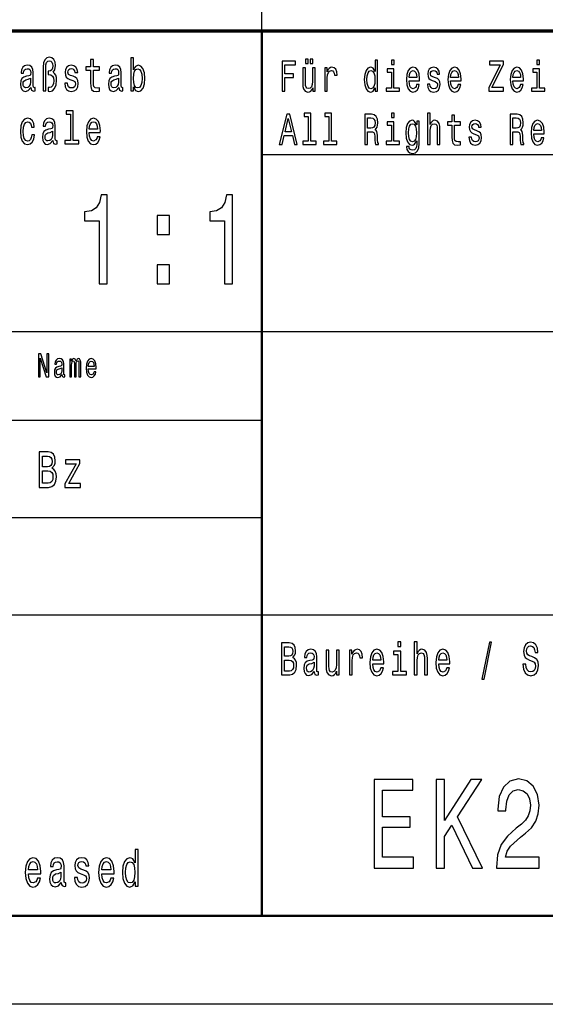
# Model space of a CAD drawing. Extents: x 0 to 420, y 0 to 297.
# Drawn here: x 322 to 352, y 0 to 56 of the extents above; entities that cross this region are included whole.
import ezdxf

# ---------------------------------------------------------------- set-up
doc = ezdxf.new("R2010")
doc.units = 0

msp = doc.modelspace()

# ---------------------------------------------------------------- linework, layer by layer
at = {"color": 7, "lineweight": 25}
for p, q in [((336, 55), (336, 75)), ((336, 48), (415, 48)), ((235, 38), (415, 38)), ((295, 33), (336, 33)), ((295, 27.5), (336, 27.5)), ((295, 22), (415, 22)), ((420, 0), (0, 0))]:
    msp.add_line(p, q, dxfattribs=at)
at = {"color": 7, "lineweight": 70}
msp.add_line((235, 55), (415, 55), dxfattribs=at)
at = {"color": 7, "lineweight": 50}
for p, q in [((336, 5), (336, 55)), ((415, 5), (5, 5))]:
    msp.add_line(p, q, dxfattribs=at)
at = {"color": 7, "lineweight": 25}
for points in [[(323.66, 51.612), (323.812, 51.612), (323.812, 52.906), (323.822, 53.08), (323.859, 53.205), (323.923, 53.277), (324.016, 53.303), (324.095, 53.282), (324.157, 53.223), (324.196, 53.132), (324.21, 53.013), (324.194, 52.883), (324.15, 52.792), (324.078, 52.735), (323.979, 52.717), (323.953, 52.717), (323.953, 52.528), (323.979, 52.528), (324.103, 52.504), (324.191, 52.439), (324.244, 52.331), (324.261, 52.175), (324.242, 52.009), (324.189, 51.887), (324.11, 51.809), (324.014, 51.783), (323.942, 51.799), (323.942, 51.586), (324.044, 51.568), (324.192, 51.612), (324.312, 51.739), (324.392, 51.939), (324.422, 52.201), (324.408, 52.354), (324.369, 52.486), (324.309, 52.587), (324.228, 52.652), (324.33, 52.795), (324.365, 53.033), (324.339, 53.223), (324.27, 53.373), (324.159, 53.467), (324.018, 53.503), (323.863, 53.467), (323.752, 53.36), (323.683, 53.184), (323.66, 52.94)], [(328.763, 51.827), (328.877, 51.628), (329.034, 51.563), (329.182, 51.612), (329.301, 51.76), (329.375, 51.996), (329.403, 52.31), (329.375, 52.624), (329.299, 52.857), (329.182, 53.002), (329.034, 53.054), (328.879, 52.987), (328.816, 52.904), (328.763, 52.792), (328.763, 53.474), (328.607, 53.474), (328.607, 51.612), (328.763, 51.612)], [(322.97, 51.794), (322.97, 51.786), (322.979, 51.698), (323.005, 51.635), (323.117, 51.586), (323.203, 51.607), (323.203, 51.783), (323.166, 51.776), (323.117, 51.809), (323.108, 51.913), (323.108, 52.634), (323.087, 52.818), (323.025, 52.948), (322.917, 53.026), (322.766, 53.054), (322.617, 53.023), (322.508, 52.935), (322.439, 52.797), (322.416, 52.616), (322.416, 52.6), (322.556, 52.6), (322.568, 52.709), (322.607, 52.787), (322.67, 52.834), (322.76, 52.852), (322.847, 52.839), (322.908, 52.8), (322.945, 52.733), (322.958, 52.639), (322.951, 52.53), (322.923, 52.476), (322.852, 52.45), (322.72, 52.429), (322.568, 52.382), (322.46, 52.299), (322.397, 52.17), (322.378, 51.978), (322.395, 51.807), (322.45, 51.68), (322.538, 51.599), (322.66, 51.571), (322.824, 51.625)], [(325.355, 52.424), (325.205, 52.476), (325.094, 52.535), (325.057, 52.657), (325.067, 52.743), (325.104, 52.805), (325.164, 52.844), (325.251, 52.86), (325.334, 52.844), (325.399, 52.797), (325.441, 52.727), (325.459, 52.634), (325.611, 52.634), (325.611, 52.639), (325.584, 52.808), (325.512, 52.94), (325.399, 53.023), (325.251, 53.054), (325.101, 53.023), (324.992, 52.937), (324.923, 52.81), (324.902, 52.65), (324.917, 52.494), (324.967, 52.385), (325.048, 52.307), (325.166, 52.253), (325.339, 52.19), (325.445, 52.126), (325.473, 52.074), (325.484, 51.996), (325.468, 51.9), (325.425, 51.827), (325.357, 51.781), (325.265, 51.765), (325.168, 51.781), (325.097, 51.835), (325.05, 51.923), (325.03, 52.045), (324.88, 52.045), (324.905, 51.838), (324.977, 51.687), (325.092, 51.597), (325.251, 51.563), (325.417, 51.597), (325.538, 51.687), (325.612, 51.833), (325.639, 52.022), (325.619, 52.185), (325.565, 52.297), (325.475, 52.369)], [(326.341, 52.764), (326.341, 52.066), (326.351, 51.84), (326.401, 51.685), (326.5, 51.594), (326.667, 51.563), (326.851, 51.576), (326.851, 51.773), (326.717, 51.757), (326.595, 51.778), (326.53, 51.843), (326.501, 51.952), (326.496, 52.105), (326.496, 52.764), (326.851, 52.764), (326.851, 52.958), (326.496, 52.958), (326.496, 53.365), (326.341, 53.365), (326.341, 52.958), (326.073, 52.958), (326.073, 52.764)], [(327.937, 51.794), (327.937, 51.786), (327.946, 51.698), (327.972, 51.635), (328.083, 51.586), (328.17, 51.607), (328.17, 51.783), (328.133, 51.776), (328.083, 51.809), (328.075, 51.913), (328.075, 52.634), (328.053, 52.818), (327.992, 52.948), (327.884, 53.026), (327.733, 53.054), (327.584, 53.023), (327.475, 52.935), (327.406, 52.797), (327.383, 52.616), (327.383, 52.6), (327.523, 52.6), (327.535, 52.709), (327.574, 52.787), (327.637, 52.834), (327.727, 52.852), (327.814, 52.839), (327.875, 52.8), (327.912, 52.733), (327.925, 52.639), (327.918, 52.53), (327.889, 52.476), (327.819, 52.45), (327.687, 52.429), (327.535, 52.382), (327.427, 52.299), (327.364, 52.17), (327.345, 51.978), (327.362, 51.807), (327.417, 51.68), (327.505, 51.599), (327.627, 51.571), (327.791, 51.625)], [(329.244, 52.31), (329.226, 52.076), (329.179, 51.905), (329.103, 51.801), (329.008, 51.768), (328.904, 51.801), (328.828, 51.905), (328.78, 52.074), (328.764, 52.31), (328.78, 52.543), (328.828, 52.712), (328.904, 52.813), (329.008, 52.849), (329.103, 52.813), (329.179, 52.709), (329.226, 52.541)], [(337.16, 51.578), (337.315, 51.578), (337.315, 52.36), (337.801, 52.36), (337.801, 52.563), (337.315, 52.563), (337.315, 53.072), (337.913, 53.072), (337.913, 53.278), (337.16, 53.278)], [(339.019, 52.894), (338.872, 52.894), (338.872, 52.134), (338.856, 51.958), (338.807, 51.83), (338.732, 51.752), (338.634, 51.728), (338.556, 51.747), (338.506, 51.806), (338.478, 51.906), (338.471, 52.048), (338.471, 52.894), (338.324, 52.894), (338.324, 52.029), (338.329, 51.855), (338.361, 51.71), (338.458, 51.578), (338.612, 51.532), (338.696, 51.549), (338.767, 51.593), (338.829, 51.669), (338.879, 51.779), (338.879, 51.578), (339.019, 51.578)], [(338.468, 53.141), (338.616, 53.141), (338.616, 53.393), (338.468, 53.393)], [(338.736, 53.141), (338.884, 53.141), (338.884, 53.393), (338.736, 53.393)], [(339.557, 51.578), (339.704, 51.578), (339.704, 52.33), (339.719, 52.511), (339.764, 52.641), (339.837, 52.72), (339.935, 52.747), (340.008, 52.729), (340.063, 52.68), (340.097, 52.597), (340.108, 52.484), (340.257, 52.484), (340.237, 52.683), (340.182, 52.825), (340.09, 52.911), (339.965, 52.94), (339.88, 52.92), (339.807, 52.871), (339.742, 52.788), (339.69, 52.676), (339.69, 52.894), (339.557, 52.894)], [(342.397, 51.781), (342.397, 51.578), (342.544, 51.578), (342.544, 53.337), (342.399, 53.337), (342.399, 52.693), (342.287, 52.879), (342.219, 52.923), (342.141, 52.94), (341.999, 52.891), (341.889, 52.754), (341.818, 52.533), (341.793, 52.237), (341.818, 51.941), (341.889, 51.718), (341.999, 51.578), (342.141, 51.532), (342.219, 51.549), (342.289, 51.593)], [(343.468, 51.759), (343.468, 52.849), (343.092, 52.849), (343.092, 52.666), (343.322, 52.666), (343.322, 51.759), (343.022, 51.759), (343.022, 51.578), (343.772, 51.578), (343.772, 51.759)], [(343.473, 53.337), (343.319, 53.337), (343.319, 53.092), (343.473, 53.092)], [(344.321, 52.173), (344.908, 52.173), (344.909, 52.274), (344.883, 52.555), (344.809, 52.766), (344.693, 52.894), (344.538, 52.94), (344.386, 52.891), (344.27, 52.754), (344.195, 52.531), (344.168, 52.237), (344.193, 51.936), (344.268, 51.715), (344.383, 51.578), (344.533, 51.532), (344.663, 51.563), (344.769, 51.647), (344.848, 51.779), (344.893, 51.955), (344.748, 51.955), (344.718, 51.857), (344.674, 51.784), (344.551, 51.725), (344.456, 51.752), (344.385, 51.838), (344.338, 51.977), (344.321, 52.166)], [(345.804, 52.345), (345.662, 52.394), (345.557, 52.45), (345.522, 52.565), (345.532, 52.646), (345.567, 52.705), (345.624, 52.742), (345.706, 52.756), (345.784, 52.742), (345.846, 52.698), (345.886, 52.631), (345.902, 52.543), (346.045, 52.543), (346.045, 52.548), (346.02, 52.707), (345.952, 52.832), (345.846, 52.911), (345.706, 52.94), (345.564, 52.911), (345.461, 52.83), (345.396, 52.71), (345.376, 52.558), (345.391, 52.411), (345.438, 52.308), (345.514, 52.235), (345.626, 52.183), (345.789, 52.124), (345.889, 52.063), (345.916, 52.014), (345.926, 51.941), (345.911, 51.85), (345.871, 51.781), (345.806, 51.737), (345.719, 51.723), (345.627, 51.737), (345.561, 51.789), (345.516, 51.872), (345.497, 51.987), (345.356, 51.987), (345.379, 51.791), (345.447, 51.649), (345.556, 51.563), (345.706, 51.532), (345.862, 51.563), (345.977, 51.649), (346.047, 51.786), (346.072, 51.965), (346.054, 52.119), (346.002, 52.225), (345.917, 52.293)], [(346.667, 52.173), (347.253, 52.173), (347.255, 52.274), (347.228, 52.555), (347.155, 52.766), (347.038, 52.894), (346.883, 52.94), (346.732, 52.891), (346.615, 52.754), (346.54, 52.531), (346.514, 52.237), (346.539, 51.936), (346.614, 51.715), (346.729, 51.578), (346.878, 51.532), (347.008, 51.563), (347.115, 51.647), (347.193, 51.779), (347.238, 51.955), (347.093, 51.955), (347.063, 51.857), (347.02, 51.784), (346.897, 51.725), (346.802, 51.752), (346.73, 51.838), (346.684, 51.977), (346.667, 52.166)], [(348.814, 51.578), (349.644, 51.578), (349.644, 51.784), (348.997, 51.784), (349.644, 53.085), (349.644, 53.278), (348.859, 53.278), (348.859, 53.072), (349.47, 53.072), (348.814, 51.774)], [(350.185, 52.173), (350.771, 52.173), (350.773, 52.274), (350.746, 52.555), (350.673, 52.766), (350.557, 52.894), (350.402, 52.94), (350.25, 52.891), (350.134, 52.754), (350.059, 52.531), (350.032, 52.237), (350.057, 51.936), (350.132, 51.715), (350.247, 51.578), (350.397, 51.532), (350.527, 51.563), (350.633, 51.647), (350.712, 51.779), (350.756, 51.955), (350.612, 51.955), (350.582, 51.857), (350.538, 51.784), (350.415, 51.725), (350.32, 51.752), (350.248, 51.838), (350.202, 51.977), (350.185, 52.166)], [(351.678, 51.759), (351.678, 52.849), (351.301, 52.849), (351.301, 52.666), (351.531, 52.666), (351.531, 51.759), (351.231, 51.759), (351.231, 51.578), (351.981, 51.578), (351.981, 51.759)], [(351.683, 53.337), (351.528, 53.337), (351.528, 53.092), (351.683, 53.092)], [(322.953, 52.1), (322.931, 51.965), (322.875, 51.861), (322.79, 51.794), (322.686, 51.77), (322.619, 51.783), (322.572, 51.825), (322.542, 51.897), (322.533, 51.999), (322.54, 52.089), (322.568, 52.154), (322.681, 52.227), (322.824, 52.258), (322.953, 52.32)], [(327.919, 52.1), (327.898, 51.965), (327.842, 51.861), (327.757, 51.794), (327.653, 51.77), (327.586, 51.783), (327.539, 51.825), (327.509, 51.897), (327.5, 51.999), (327.507, 52.089), (327.535, 52.154), (327.648, 52.227), (327.791, 52.258), (327.919, 52.32)], [(342.166, 52.747), (342.262, 52.712), (342.336, 52.617), (342.379, 52.457), (342.396, 52.237), (342.379, 52.014), (342.336, 51.855), (342.262, 51.757), (342.166, 51.725), (342.074, 51.757), (342.004, 51.855), (341.958, 52.017), (341.943, 52.237), (341.958, 52.455), (342.004, 52.614), (342.074, 52.712)], [(344.321, 52.355), (344.34, 52.524), (344.385, 52.649), (344.453, 52.724), (344.543, 52.751), (344.631, 52.724), (344.699, 52.649), (344.741, 52.524), (344.756, 52.355)], [(346.667, 52.355), (346.685, 52.524), (346.73, 52.649), (346.798, 52.724), (346.888, 52.751), (346.977, 52.724), (347.045, 52.649), (347.087, 52.524), (347.102, 52.355)], [(350.185, 52.355), (350.203, 52.524), (350.248, 52.649), (350.317, 52.724), (350.407, 52.751), (350.495, 52.724), (350.563, 52.649), (350.605, 52.524), (350.62, 52.355)], [(325.2, 50.282), (325.2, 48.804), (324.88, 48.804), (324.88, 48.612), (325.672, 48.612), (325.672, 48.804), (325.355, 48.804), (325.355, 50.474), (324.956, 50.474), (324.956, 50.282)], [(336.995, 48.578), (337.148, 48.578), (337.27, 49.078), (337.731, 49.078), (337.853, 48.578), (338.009, 48.578), (337.586, 50.281), (337.416, 50.281)], [(338.621, 50.156), (338.621, 48.759), (338.319, 48.759), (338.319, 48.578), (339.067, 48.578), (339.067, 48.759), (338.767, 48.759), (338.767, 50.337), (338.391, 50.337), (338.391, 50.156)], [(339.794, 50.156), (339.794, 48.759), (339.492, 48.759), (339.492, 48.578), (340.24, 48.578), (340.24, 48.759), (339.94, 48.759), (339.94, 50.337), (339.564, 50.337), (339.564, 50.156)], [(341.821, 48.578), (341.976, 48.578), (341.976, 49.296), (342.134, 49.296), (342.251, 49.288), (342.324, 49.254), (342.364, 49.173), (342.381, 49.029), (342.389, 48.808), (342.399, 48.664), (342.419, 48.578), (342.594, 48.578), (342.594, 48.625), (342.556, 48.693), (342.542, 48.821), (342.531, 49.095), (342.502, 49.298), (342.464, 49.362), (342.404, 49.409), (342.471, 49.47), (342.517, 49.555), (342.547, 49.663), (342.557, 49.793), (342.534, 49.999), (342.467, 50.153), (342.357, 50.246), (342.207, 50.278), (341.821, 50.278)], [(342.164, 50.07), (342.266, 50.055), (342.337, 50.009), (342.382, 49.923), (342.397, 49.788), (342.381, 49.646), (342.336, 49.56), (342.259, 49.516), (342.154, 49.504), (341.976, 49.504), (341.976, 50.07)], [(343.473, 50.337), (343.319, 50.337), (343.319, 50.092), (343.473, 50.092)], [(345.366, 48.578), (345.512, 48.578), (345.512, 49.337), (345.527, 49.511), (345.576, 49.639), (345.651, 49.717), (345.751, 49.747), (345.831, 49.722), (345.881, 49.656), (345.906, 49.546), (345.914, 49.399), (345.914, 48.578), (346.06, 48.578), (346.06, 49.443), (346.054, 49.617), (346.024, 49.761), (345.926, 49.894), (345.772, 49.94), (345.689, 49.923), (345.617, 49.876), (345.557, 49.803), (345.512, 49.702), (345.512, 50.337), (345.366, 50.337)], [(346.735, 49.666), (346.735, 49.007), (346.745, 48.794), (346.792, 48.647), (346.885, 48.561), (347.043, 48.532), (347.217, 48.544), (347.217, 48.73), (347.09, 48.715), (346.975, 48.735), (346.913, 48.796), (346.887, 48.899), (346.882, 49.044), (346.882, 49.666), (347.217, 49.666), (347.217, 49.849), (346.882, 49.849), (346.882, 50.234), (346.735, 50.234), (346.735, 49.849), (346.482, 49.849), (346.482, 49.666)], [(350.03, 48.578), (350.185, 48.578), (350.185, 49.296), (350.343, 49.296), (350.46, 49.288), (350.533, 49.254), (350.573, 49.173), (350.59, 49.029), (350.598, 48.808), (350.608, 48.664), (350.628, 48.578), (350.803, 48.578), (350.803, 48.625), (350.765, 48.693), (350.751, 48.821), (350.74, 49.095), (350.712, 49.298), (350.673, 49.362), (350.613, 49.409), (350.68, 49.47), (350.727, 49.555), (350.756, 49.663), (350.766, 49.793), (350.743, 49.999), (350.677, 50.153), (350.567, 50.246), (350.417, 50.278), (350.03, 50.278)], [(350.373, 50.07), (350.475, 50.055), (350.547, 50.009), (350.592, 49.923), (350.607, 49.788), (350.59, 49.646), (350.545, 49.56), (350.468, 49.516), (350.363, 49.504), (350.185, 49.504), (350.185, 50.07)], [(323.011, 49.543), (323.164, 49.543), (323.132, 49.751), (323.057, 49.914), (322.938, 50.015), (322.785, 50.054), (322.616, 50.002), (322.487, 49.857), (322.406, 49.621), (322.378, 49.305), (322.404, 48.991), (322.483, 48.757), (322.609, 48.612), (322.78, 48.563), (322.931, 48.602), (323.049, 48.711), (323.131, 48.882), (323.166, 49.11), (323.018, 49.11), (322.991, 48.965), (322.942, 48.856), (322.871, 48.788), (322.785, 48.768), (322.677, 48.801), (322.6, 48.905), (322.552, 49.074), (322.536, 49.312), (322.552, 49.546), (322.602, 49.714), (322.681, 49.818), (322.785, 49.854), (322.877, 49.831), (322.945, 49.771), (322.991, 49.673)], [(324.212, 48.794), (324.212, 48.786), (324.221, 48.698), (324.247, 48.635), (324.358, 48.586), (324.445, 48.607), (324.445, 48.783), (324.408, 48.776), (324.358, 48.809), (324.349, 48.913), (324.349, 49.634), (324.328, 49.818), (324.267, 49.948), (324.159, 50.026), (324.007, 50.054), (323.859, 50.023), (323.75, 49.935), (323.681, 49.797), (323.658, 49.616), (323.658, 49.6), (323.797, 49.6), (323.81, 49.709), (323.849, 49.787), (323.912, 49.834), (324.002, 49.852), (324.088, 49.839), (324.15, 49.8), (324.187, 49.733), (324.2, 49.639), (324.192, 49.53), (324.164, 49.476), (324.094, 49.45), (323.961, 49.429), (323.81, 49.382), (323.702, 49.299), (323.639, 49.17), (323.619, 48.978), (323.637, 48.807), (323.692, 48.68), (323.78, 48.599), (323.901, 48.571), (324.065, 48.625)], [(326.269, 49.242), (326.889, 49.242), (326.891, 49.349), (326.863, 49.647), (326.785, 49.87), (326.662, 50.005), (326.498, 50.054), (326.337, 50.002), (326.214, 49.857), (326.135, 49.621), (326.106, 49.31), (326.133, 48.991), (326.212, 48.757), (326.334, 48.612), (326.493, 48.563), (326.63, 48.597), (326.743, 48.685), (326.826, 48.825), (326.874, 49.012), (326.72, 49.012), (326.688, 48.908), (326.642, 48.83), (326.512, 48.768), (326.411, 48.796), (326.336, 48.887), (326.286, 49.035), (326.269, 49.235)], [(326.269, 49.434), (326.288, 49.613), (326.336, 49.746), (326.408, 49.826), (326.503, 49.854), (326.597, 49.826), (326.669, 49.746), (326.713, 49.613), (326.729, 49.434)], [(337.323, 49.286), (337.501, 50.036), (337.68, 49.286)], [(343.468, 48.759), (343.468, 49.849), (343.092, 49.849), (343.092, 49.666), (343.322, 49.666), (343.322, 48.759), (343.022, 48.759), (343.022, 48.578), (343.772, 48.578), (343.772, 48.759)], [(344.889, 48.637), (344.889, 49.894), (344.749, 49.894), (344.749, 49.68), (344.635, 49.874), (344.565, 49.923), (344.486, 49.94), (344.345, 49.891), (344.235, 49.754), (344.163, 49.533), (344.138, 49.237), (344.163, 48.938), (344.235, 48.718), (344.345, 48.578), (344.486, 48.532), (344.566, 48.549), (344.633, 48.593), (344.749, 48.779), (344.749, 48.593), (344.736, 48.446), (344.699, 48.34), (344.63, 48.279), (344.525, 48.257), (344.433, 48.272), (344.368, 48.309), (344.33, 48.372), (344.318, 48.458), (344.176, 48.458), (344.176, 48.448), (344.198, 48.292), (344.265, 48.174), (344.371, 48.098), (344.516, 48.071), (344.689, 48.108), (344.804, 48.211), (344.869, 48.389)], [(344.29, 49.237), (344.305, 49.455), (344.35, 49.617), (344.42, 49.712), (344.513, 49.747), (344.611, 49.712), (344.684, 49.617), (344.729, 49.455), (344.746, 49.237), (344.729, 49.014), (344.684, 48.855), (344.611, 48.757), (344.513, 48.725), (344.42, 48.757), (344.35, 48.855), (344.305, 49.017)], [(348.149, 49.345), (348.008, 49.394), (347.903, 49.45), (347.868, 49.565), (347.878, 49.646), (347.913, 49.705), (347.97, 49.742), (348.051, 49.756), (348.129, 49.742), (348.191, 49.698), (348.231, 49.631), (348.248, 49.543), (348.391, 49.543), (348.391, 49.548), (348.366, 49.707), (348.298, 49.832), (348.191, 49.911), (348.051, 49.94), (347.91, 49.911), (347.806, 49.83), (347.741, 49.71), (347.721, 49.558), (347.736, 49.411), (347.783, 49.308), (347.86, 49.235), (347.971, 49.183), (348.134, 49.124), (348.234, 49.063), (348.261, 49.014), (348.271, 48.941), (348.256, 48.85), (348.216, 48.781), (348.151, 48.737), (348.065, 48.723), (347.973, 48.737), (347.906, 48.789), (347.861, 48.872), (347.843, 48.987), (347.701, 48.987), (347.725, 48.791), (347.793, 48.649), (347.901, 48.563), (348.051, 48.532), (348.208, 48.563), (348.323, 48.649), (348.393, 48.786), (348.418, 48.965), (348.399, 49.119), (348.348, 49.225), (348.263, 49.293)], [(351.358, 49.173), (351.944, 49.173), (351.946, 49.274), (351.919, 49.555), (351.846, 49.766), (351.729, 49.894), (351.574, 49.94), (351.423, 49.891), (351.306, 49.754), (351.231, 49.531), (351.205, 49.237), (351.23, 48.936), (351.305, 48.715), (351.42, 48.578), (351.569, 48.532), (351.699, 48.563), (351.806, 48.647), (351.884, 48.779), (351.929, 48.955), (351.784, 48.955), (351.754, 48.857), (351.711, 48.784), (351.588, 48.725), (351.493, 48.752), (351.421, 48.838), (351.375, 48.977), (351.358, 49.166)], [(351.358, 49.355), (351.376, 49.524), (351.421, 49.649), (351.49, 49.724), (351.579, 49.751), (351.668, 49.724), (351.736, 49.649), (351.778, 49.524), (351.793, 49.355)], [(324.194, 49.1), (324.173, 48.965), (324.117, 48.861), (324.032, 48.794), (323.928, 48.77), (323.861, 48.783), (323.813, 48.825), (323.783, 48.897), (323.774, 48.999), (323.782, 49.089), (323.81, 49.154), (323.923, 49.227), (324.065, 49.258), (324.194, 49.32)], [(326.819, 40.7), (327.278, 40.7), (327.278, 45.736), (326.935, 45.736), (326.844, 45.297), (326.663, 45.001), (326.385, 44.829), (326.002, 44.771), (326.002, 44.259), (326.819, 44.259)], [(333.891, 40.7), (334.35, 40.7), (334.35, 45.736), (334.007, 45.736), (333.916, 45.297), (333.735, 45.001), (333.457, 44.829), (333.074, 44.771), (333.074, 44.259), (333.891, 44.259)], [(330.098, 43.496), (330.794, 43.496), (330.794, 44.569), (330.098, 44.569)], [(330.098, 40.7), (330.794, 40.7), (330.794, 41.774), (330.098, 41.774)], [(323.393, 35.442), (323.499, 35.442), (323.499, 36.508), (323.838, 35.442), (323.974, 35.442), (323.974, 36.742), (323.867, 36.742), (323.867, 35.676), (323.532, 36.742), (323.393, 36.742)], [(324.723, 35.573), (324.723, 35.568), (324.729, 35.504), (324.748, 35.459), (324.829, 35.423), (324.891, 35.438), (324.891, 35.566), (324.864, 35.56), (324.829, 35.584), (324.822, 35.659), (324.822, 36.18), (324.807, 36.313), (324.762, 36.407), (324.685, 36.463), (324.575, 36.484), (324.468, 36.461), (324.389, 36.397), (324.339, 36.298), (324.323, 36.167), (324.323, 36.156), (324.424, 36.156), (324.432, 36.234), (324.46, 36.291), (324.506, 36.324), (324.571, 36.337), (324.634, 36.328), (324.678, 36.3), (324.705, 36.251), (324.714, 36.184), (324.709, 36.105), (324.688, 36.066), (324.638, 36.047), (324.542, 36.032), (324.432, 35.998), (324.355, 35.938), (324.309, 35.845), (324.295, 35.706), (324.308, 35.583), (324.347, 35.491), (324.411, 35.433), (324.499, 35.412), (324.617, 35.451)], [(325.169, 35.442), (325.272, 35.442), (325.272, 36.115), (325.278, 36.216), (325.297, 36.289), (325.327, 36.332), (325.365, 36.349), (325.396, 36.334), (325.416, 36.296), (325.426, 36.233), (325.43, 36.148), (325.43, 35.442), (325.527, 35.442), (325.527, 36.115), (325.533, 36.214), (325.552, 36.287), (325.583, 36.332), (325.621, 36.349), (325.652, 36.334), (325.672, 36.296), (325.685, 36.148), (325.685, 35.442), (325.788, 35.442), (325.788, 36.137), (325.781, 36.281), (325.761, 36.392), (325.72, 36.459), (325.654, 36.484), (325.576, 36.446), (325.517, 36.337), (325.469, 36.444), (325.39, 36.484), (325.318, 36.446), (325.268, 36.341), (325.268, 36.448), (325.169, 36.448)], [(326.208, 35.897), (326.657, 35.897), (326.658, 35.974), (326.638, 36.189), (326.581, 36.351), (326.492, 36.448), (326.374, 36.484), (326.258, 36.446), (326.169, 36.341), (326.111, 36.171), (326.091, 35.946), (326.11, 35.716), (326.167, 35.547), (326.255, 35.442), (326.37, 35.406), (326.469, 35.431), (326.551, 35.495), (326.611, 35.596), (326.645, 35.731), (326.534, 35.731), (326.511, 35.656), (326.478, 35.599), (326.384, 35.554), (326.311, 35.575), (326.257, 35.641), (326.221, 35.747), (326.208, 35.892)], [(326.208, 36.036), (326.222, 36.165), (326.257, 36.261), (326.309, 36.319), (326.378, 36.339), (326.445, 36.319), (326.497, 36.261), (326.529, 36.165), (326.541, 36.036)], [(324.71, 35.794), (324.695, 35.697), (324.654, 35.622), (324.593, 35.573), (324.518, 35.556), (324.469, 35.566), (324.435, 35.596), (324.413, 35.648), (324.407, 35.721), (324.412, 35.787), (324.432, 35.834), (324.514, 35.886), (324.617, 35.909), (324.71, 35.953)], [(324.159, 30.283), (324.301, 30.45), (324.337, 30.563), (324.349, 30.701), (324.323, 30.917), (324.244, 31.073), (324.117, 31.168), (323.939, 31.202), (323.441, 31.202), (323.441, 29.202), (323.968, 29.202), (324.155, 29.243), (324.295, 29.361), (324.381, 29.548), (324.412, 29.802), (324.393, 29.972), (324.345, 30.113), (324.266, 30.217)], [(323.901, 30.372), (323.627, 30.372), (323.627, 30.963), (323.917, 30.963), (324.026, 30.946), (324.103, 30.894), (324.149, 30.805), (324.165, 30.672), (324.147, 30.54), (324.099, 30.447), (324.016, 30.39)], [(325.521, 30.537), (324.89, 29.396), (324.89, 29.202), (325.767, 29.202), (325.767, 29.416), (325.114, 29.416), (325.739, 30.554), (325.739, 30.75), (324.92, 30.75), (324.92, 30.537)], [(323.946, 29.442), (323.627, 29.442), (323.627, 30.13), (323.927, 30.13), (324.054, 30.11), (324.145, 30.05), (324.2, 29.946), (324.218, 29.796), (324.2, 29.638), (324.149, 29.528), (324.065, 29.462)], [(337.751, 19.585), (337.875, 19.735), (337.907, 19.836), (337.917, 19.961), (337.894, 20.155), (337.825, 20.295), (337.714, 20.381), (337.559, 20.412), (337.123, 20.412), (337.123, 18.612), (337.584, 18.612), (337.748, 18.648), (337.87, 18.755), (337.945, 18.923), (337.972, 19.152), (337.956, 19.305), (337.914, 19.432), (337.845, 19.525)], [(337.526, 19.665), (337.286, 19.665), (337.286, 20.197), (337.54, 20.197), (337.635, 20.181), (337.702, 20.135), (337.743, 20.054), (337.757, 19.935), (337.741, 19.816), (337.698, 19.733), (337.626, 19.681)], [(338.97, 18.794), (338.97, 18.786), (338.979, 18.698), (339.005, 18.635), (339.117, 18.586), (339.203, 18.607), (339.203, 18.783), (339.166, 18.776), (339.117, 18.809), (339.108, 18.913), (339.108, 19.634), (339.087, 19.818), (339.025, 19.948), (338.917, 20.026), (338.766, 20.054), (338.617, 20.023), (338.508, 19.935), (338.439, 19.797), (338.416, 19.616), (338.416, 19.6), (338.556, 19.6), (338.568, 19.709), (338.607, 19.787), (338.67, 19.834), (338.76, 19.852), (338.847, 19.839), (338.908, 19.8), (338.945, 19.733), (338.958, 19.639), (338.951, 19.53), (338.923, 19.476), (338.852, 19.45), (338.72, 19.429), (338.568, 19.382), (338.46, 19.299), (338.397, 19.17), (338.378, 18.978), (338.395, 18.807), (338.45, 18.68), (338.538, 18.599), (338.66, 18.571), (338.824, 18.625)], [(340.949, 18.612), (341.104, 18.612), (341.104, 19.408), (341.12, 19.6), (341.168, 19.738), (341.246, 19.821), (341.35, 19.849), (341.427, 19.831), (341.485, 19.779), (341.521, 19.691), (341.533, 19.572), (341.69, 19.572), (341.669, 19.782), (341.611, 19.932), (341.514, 20.023), (341.381, 20.054), (341.291, 20.033), (341.214, 19.982), (341.145, 19.893), (341.09, 19.774), (341.09, 20.005), (340.949, 20.005)], [(342.269, 19.242), (342.889, 19.242), (342.891, 19.349), (342.863, 19.647), (342.785, 19.87), (342.662, 20.005), (342.498, 20.054), (342.337, 20.002), (342.214, 19.857), (342.135, 19.621), (342.106, 19.31), (342.133, 18.991), (342.212, 18.757), (342.334, 18.612), (342.493, 18.563), (342.63, 18.597), (342.743, 18.685), (342.826, 18.825), (342.874, 19.012), (342.72, 19.012), (342.688, 18.908), (342.642, 18.83), (342.512, 18.768), (342.411, 18.796), (342.336, 18.887), (342.286, 19.035), (342.269, 19.235)], [(343.854, 20.474), (343.69, 20.474), (343.69, 20.215), (343.854, 20.215)], [(344.616, 18.612), (344.771, 18.612), (344.771, 19.416), (344.787, 19.6), (344.838, 19.735), (344.918, 19.818), (345.024, 19.849), (345.108, 19.823), (345.161, 19.753), (345.188, 19.637), (345.196, 19.481), (345.196, 18.612), (345.352, 18.612), (345.352, 19.528), (345.345, 19.712), (345.313, 19.865), (345.209, 20.005), (345.047, 20.054), (344.958, 20.036), (344.883, 19.987), (344.819, 19.909), (344.771, 19.803), (344.771, 20.474), (344.616, 20.474)], [(345.994, 19.242), (346.615, 19.242), (346.616, 19.349), (346.588, 19.647), (346.511, 19.87), (346.387, 20.005), (346.223, 20.054), (346.063, 20.002), (345.939, 19.857), (345.86, 19.621), (345.832, 19.31), (345.858, 18.991), (345.937, 18.757), (346.059, 18.612), (346.218, 18.563), (346.355, 18.597), (346.468, 18.685), (346.551, 18.825), (346.599, 19.012), (346.445, 19.012), (346.414, 18.908), (346.368, 18.83), (346.237, 18.768), (346.137, 18.796), (346.061, 18.887), (346.011, 19.035), (345.994, 19.235)], [(348.431, 18.371), (348.553, 18.371), (348.98, 20.461), (348.856, 20.461)], [(350.911, 19.206), (350.751, 19.206), (350.786, 18.931), (350.874, 18.729), (351.01, 18.607), (351.194, 18.563), (351.375, 18.604), (351.511, 18.718), (351.597, 18.897), (351.629, 19.133), (351.603, 19.346), (351.529, 19.484), (351.409, 19.574), (351.248, 19.642), (351.111, 19.691), (351.021, 19.748), (350.97, 19.831), (350.954, 19.961), (350.97, 20.078), (351.015, 20.166), (351.086, 20.225), (351.183, 20.246), (351.282, 20.22), (351.359, 20.15), (351.41, 20.033), (351.435, 19.875), (351.596, 19.875), (351.596, 19.88), (351.567, 20.124), (351.485, 20.306), (351.354, 20.42), (351.178, 20.459), (351.019, 20.42), (350.895, 20.311), (350.816, 20.142), (350.788, 19.924), (350.811, 19.73), (350.878, 19.598), (350.984, 19.51), (351.128, 19.442), (351.271, 19.382), (351.379, 19.325), (351.444, 19.242), (351.467, 19.107), (351.446, 18.97), (351.391, 18.866), (351.308, 18.801), (351.201, 18.781), (351.081, 18.809), (350.989, 18.892), (350.931, 19.027)], [(340.379, 20.005), (340.224, 20.005), (340.224, 19.201), (340.207, 19.014), (340.155, 18.879), (340.076, 18.796), (339.972, 18.77), (339.889, 18.791), (339.836, 18.853), (339.806, 18.96), (339.799, 19.11), (339.799, 20.005), (339.644, 20.005), (339.644, 19.089), (339.649, 18.905), (339.683, 18.752), (339.785, 18.612), (339.949, 18.563), (340.037, 18.581), (340.113, 18.628), (340.178, 18.708), (340.231, 18.825), (340.231, 18.612), (340.379, 18.612)], [(342.269, 19.434), (342.288, 19.613), (342.336, 19.746), (342.408, 19.826), (342.503, 19.854), (342.597, 19.826), (342.669, 19.746), (342.713, 19.613), (342.729, 19.434)], [(343.849, 18.804), (343.849, 19.958), (343.45, 19.958), (343.45, 19.764), (343.694, 19.764), (343.694, 18.804), (343.376, 18.804), (343.376, 18.612), (344.17, 18.612), (344.17, 18.804)], [(345.994, 19.434), (346.013, 19.613), (346.061, 19.746), (346.133, 19.826), (346.228, 19.854), (346.322, 19.826), (346.394, 19.746), (346.438, 19.613), (346.454, 19.434)], [(337.564, 18.827), (337.286, 18.827), (337.286, 19.447), (337.548, 19.447), (337.66, 19.429), (337.739, 19.375), (337.787, 19.281), (337.802, 19.146), (337.787, 19.004), (337.743, 18.905), (337.668, 18.846)], [(338.953, 19.1), (338.931, 18.965), (338.875, 18.861), (338.79, 18.794), (338.686, 18.77), (338.619, 18.783), (338.572, 18.825), (338.542, 18.897), (338.533, 18.999), (338.54, 19.089), (338.568, 19.154), (338.681, 19.227), (338.824, 19.258), (338.953, 19.32)], [(342.351, 7.7), (344.57, 7.7), (344.57, 8.305), (342.815, 8.305), (342.815, 9.999), (344.378, 9.999), (344.378, 10.597), (342.815, 10.597), (342.815, 12.095), (344.53, 12.095), (344.53, 12.7), (342.351, 12.7)], [(345.852, 7.7), (346.316, 7.7), (346.316, 9.48), (346.729, 10.114), (347.904, 7.7), (348.469, 7.7), (347.057, 10.597), (348.429, 12.7), (347.813, 12.7), (346.316, 10.388), (346.316, 12.7), (345.852, 12.7)], [(349.251, 7.7), (351.657, 7.7), (351.657, 8.32), (349.756, 8.32), (349.862, 8.659), (350.043, 8.939), (350.603, 9.451), (350.901, 9.667), (351.233, 9.977), (351.47, 10.337), (351.607, 10.762), (351.657, 11.245), (351.571, 11.85), (351.334, 12.326), (350.971, 12.628), (350.502, 12.736), (350.018, 12.614), (349.65, 12.275), (349.413, 11.735), (349.332, 11.022), (349.332, 10.921), (349.791, 10.921), (349.791, 10.978), (349.836, 11.468), (349.973, 11.829), (350.189, 12.059), (350.477, 12.138), (350.769, 12.066), (350.986, 11.886), (351.128, 11.605), (351.178, 11.252), (351.143, 10.921), (351.047, 10.64), (350.885, 10.395), (350.664, 10.179), (350.366, 9.948), (349.872, 9.501), (349.524, 9.026), (349.317, 8.45), (349.251, 7.722)], [(328.848, 6.919), (328.848, 6.68), (329.021, 6.68), (329.021, 8.749), (328.85, 8.749), (328.85, 7.991), (328.719, 8.21), (328.639, 8.262), (328.547, 8.282), (328.38, 8.225), (328.251, 8.063), (328.166, 7.804), (328.137, 7.455), (328.166, 7.107), (328.251, 6.844), (328.38, 6.68), (328.547, 6.625), (328.639, 6.646), (328.721, 6.697)], [(322.834, 7.38), (323.523, 7.38), (323.525, 7.499), (323.494, 7.83), (323.408, 8.078), (323.271, 8.228), (323.088, 8.282), (322.91, 8.225), (322.773, 8.063), (322.685, 7.801), (322.653, 7.455), (322.683, 7.101), (322.771, 6.841), (322.906, 6.68), (323.083, 6.625), (323.235, 6.663), (323.361, 6.761), (323.453, 6.916), (323.506, 7.124), (323.335, 7.124), (323.3, 7.009), (323.249, 6.922), (323.104, 6.853), (322.992, 6.885), (322.908, 6.986), (322.853, 7.15), (322.834, 7.372)], [(322.834, 7.594), (322.855, 7.793), (322.908, 7.939), (322.988, 8.029), (323.094, 8.061), (323.198, 8.029), (323.279, 7.939), (323.327, 7.793), (323.345, 7.594)], [(324.688, 6.882), (324.688, 6.873), (324.697, 6.775), (324.727, 6.706), (324.85, 6.651), (324.946, 6.674), (324.946, 6.87), (324.905, 6.862), (324.85, 6.899), (324.84, 7.014), (324.84, 7.816), (324.817, 8.02), (324.748, 8.164), (324.629, 8.251), (324.46, 8.282), (324.296, 8.248), (324.174, 8.15), (324.098, 7.997), (324.072, 7.795), (324.072, 7.778), (324.227, 7.778), (324.241, 7.899), (324.284, 7.986), (324.354, 8.037), (324.454, 8.058), (324.55, 8.043), (324.619, 8), (324.66, 7.925), (324.674, 7.821), (324.666, 7.7), (324.635, 7.64), (324.556, 7.611), (324.409, 7.588), (324.241, 7.536), (324.121, 7.444), (324.051, 7.3), (324.029, 7.086), (324.049, 6.896), (324.11, 6.755), (324.207, 6.666), (324.343, 6.634), (324.525, 6.695)], [(325.958, 7.582), (325.791, 7.64), (325.668, 7.706), (325.626, 7.841), (325.638, 7.937), (325.679, 8.006), (325.746, 8.049), (325.842, 8.066), (325.934, 8.049), (326.007, 7.997), (326.054, 7.919), (326.073, 7.816), (326.242, 7.816), (326.242, 7.821), (326.212, 8.009), (326.132, 8.156), (326.007, 8.248), (325.842, 8.282), (325.675, 8.248), (325.554, 8.153), (325.477, 8.012), (325.454, 7.833), (325.472, 7.66), (325.526, 7.539), (325.617, 7.452), (325.748, 7.392), (325.94, 7.323), (326.058, 7.251), (326.089, 7.193), (326.101, 7.107), (326.083, 7), (326.036, 6.919), (325.96, 6.867), (325.858, 6.85), (325.75, 6.867), (325.671, 6.928), (325.619, 7.026), (325.597, 7.161), (325.43, 7.161), (325.458, 6.931), (325.538, 6.764), (325.666, 6.663), (325.842, 6.625), (326.026, 6.663), (326.161, 6.764), (326.244, 6.925), (326.273, 7.135), (326.252, 7.317), (326.191, 7.441), (326.091, 7.522)], [(326.973, 7.38), (327.663, 7.38), (327.665, 7.499), (327.633, 7.83), (327.547, 8.078), (327.41, 8.228), (327.228, 8.282), (327.049, 8.225), (326.912, 8.063), (326.824, 7.801), (326.793, 7.455), (326.822, 7.101), (326.91, 6.841), (327.045, 6.68), (327.222, 6.625), (327.375, 6.663), (327.5, 6.761), (327.592, 6.916), (327.645, 7.124), (327.474, 7.124), (327.439, 7.009), (327.388, 6.922), (327.243, 6.853), (327.132, 6.885), (327.047, 6.986), (326.992, 7.15), (326.973, 7.372)], [(326.973, 7.594), (326.994, 7.793), (327.047, 7.939), (327.128, 8.029), (327.233, 8.061), (327.337, 8.029), (327.418, 7.939), (327.467, 7.793), (327.484, 7.594)], [(328.576, 8.055), (328.69, 8.014), (328.776, 7.902), (328.827, 7.715), (328.846, 7.455), (328.827, 7.193), (328.776, 7.006), (328.69, 6.89), (328.576, 6.853), (328.468, 6.89), (328.386, 7.006), (328.331, 7.196), (328.313, 7.455), (328.331, 7.712), (328.386, 7.899), (328.468, 8.014)], [(324.668, 7.222), (324.645, 7.072), (324.582, 6.957), (324.488, 6.882), (324.372, 6.856), (324.298, 6.87), (324.245, 6.916), (324.211, 6.997), (324.202, 7.11), (324.209, 7.21), (324.241, 7.282), (324.366, 7.363), (324.525, 7.398), (324.668, 7.467)]]:
    msp.add_lwpolyline(points, close=True, dxfattribs=at)

doc.saveas('drawing.dxf')
